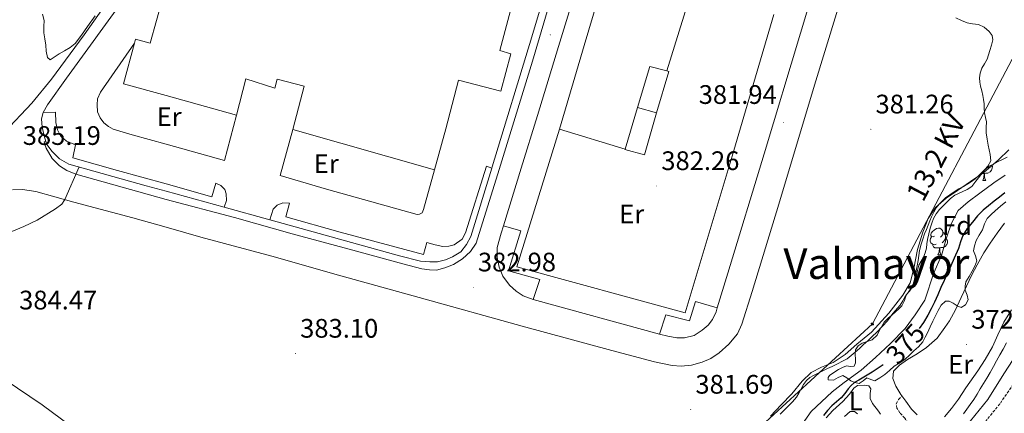
# Model space of a CAD drawing. Units: metres. Extents: x 597286 to 601783, y 4661627 to 4664659.
# Drawn here: x 599312 to 599679, y 4662265 to 4662413 of the extents above; entities that cross this region are included whole.
import ezdxf
from ezdxf.enums import TextEntityAlignment as Align

# ---------------------------------------------------------------- set-up
doc = ezdxf.new("R2010")
doc.units = ezdxf.units.M
doc.header["$MEASUREMENT"] = 0
doc.linetypes.add('TRAZOSX2', pattern=[1.5, 1, -0.5])
for name, color, linetype, lineweight in [('Carátula', 7, 'Continuous', 5), ('Level 13', 5, 'Continuous', 0), ('Level 15', 1, 'Continuous', 0), ('Level 16', 1, 'Continuous', 0), ('Level 20', 19, 'Continuous', 0), ('Level 21', 19, 'Continuous', 0), ('Level 32', 19, 'Continuous', 0), ('Level 35', 92, 'Continuous', 0), ('Level 36', 19, 'Continuous', 40), ('Level 37', 92, 'Continuous', 0), ('Level 4', 36, 'Continuous', 30), ('Level 41', 19, 'Continuous', 0), ('Level 44', 1, 'Continuous', 0), ('Level 45', 19, 'Continuous', 0), ('Level 5', 36, 'Continuous', 0), ('Level 52', 1, 'Continuous', 13), ('Level 7', 1, 'Continuous', 0)]:
    doc.layers.add(name, color=color, linetype=linetype, lineweight=lineweight)
doc.styles.add('Arial', font='ARIAL.TTF', dxfattribs={"height": 0.2})

# ---------------------------------------------------------------- blocks, each defined once
blk = doc.blocks.new('5PATER')
at = {"layer": 'Carátula', "linetype": 'Continuous', "lineweight": 5}
h = blk.add_hatch(color=250, dxfattribs=at)
edge = h.paths.add_edge_path()
edge.add_ellipse((0, 0), major_axis=(-1.33, -1.34), ratio=0.999422, start_angle=0, end_angle=360)
blk = doc.blocks.new('5TME')
at = {"layer": 'Carátula', "color": 250, "linetype": 'Continuous', "lineweight": 5}
for p, q in [((3.7, 3.8), (-3.7, -3.8)), ((-3.7, 3.7), (3.8, -3.8))]:
    blk.add_line(p, q, dxfattribs=at)
at = {"layer": 'Carátula', "color": 250, "linetype": 'Continuous', "lineweight": 5, "flags": 128}
blk.add_lwpolyline([(-3.7, -3.8), (3.8, -3.8), (3.8, 3.7), (-3.7, 3.7), (-3.7, -3.8)], dxfattribs=at)

msp = doc.modelspace()

# ---------------------------------------------------------------- linework, layer by layer
at = {"layer": 'Level 13', "color": 5, "linetype": 'Continuous', "lineweight": 0, "ltscale": 0.5}
for points in [[(599657.7, 4662330.91, 375.3), (599659.57, 4662336.39, 375.29), (599662.03, 4662341.15, 375.29), (599665.75, 4662344.45, 375.29), (599670.1, 4662347.67, 375.28), (599675.34, 4662351.55, 375.28), (599679.6, 4662354.31, 375.28)], [(599603.89, 4662261.43, 375.32), (599607.16, 4662266.04, 375.32), (599614.93, 4662273.39, 375.3), (599619.4, 4662276.79, 375.3), (599625.73, 4662281.4, 375.28), (599631.12, 4662286.19, 375.29), (599636.76, 4662291.39, 375.25), (599642.21, 4662296.99, 375.31), (599645.92, 4662302.09, 375.3), (599649.54, 4662307.58, 375.31), (599652.89, 4662317.91, 375.31), (599655.78, 4662324.39, 375.31), (599657.7, 4662330.91, 375.3)]]:
    msp.add_polyline3d(points, dxfattribs=at)
at = {"layer": 'Level 15', "color": 20, "linetype": 'Continuous', "lineweight": 13}
for points in [[(599513.14, 4662371.56, 391.37), (599522.39, 4662402.84, 390.56), (599531.43, 4662433.5, 390.65), (599540.9, 4662463.86, 390.1), (599546.67, 4662483.53, 390.11), (599609.05, 4662464.15, 389.23)], [(599606.81, 4662456.48, 389.11), (599603.31, 4662444.53, 388.92), (599567.61, 4662455.67, 389.02), (599557.73, 4662424.78, 389.65), (599562.43, 4662423.19, 389.53), (599553.23, 4662393.32, 389.83), (599546.87, 4662395.06, 389.78), (599542.27, 4662379.65, 390.21), (599537.63, 4662364.1, 390.64)], [(599537.63, 4662364.1, 390.64), (599513.14, 4662371.56, 391.38)]]:
    msp.add_polyline3d(points, dxfattribs=at)
at = {"layer": 'Level 15', "linetype": 'Continuous', "lineweight": 13}
for points in [[(599354.41, 4662403.7, 392.36), (599354.81, 4662405.18, 392.35), (599360.24, 4662403.67, 392.39), (599364.98, 4662420.78, 392.07), (599366.24, 4662420.31, 391.62), (599367.77, 4662419.73, 391.08), (599374.97, 4662443.47, 390.51), (599382.02, 4662441.46, 392.39), (599383.99, 4662448.52, 391.28), (599399.42, 4662444.43, 391.42), (599404.98, 4662463.86, 390.09), (599408.75, 4662477.89, 391.11)], [(599500.25, 4662436.08, 396.92), (599490.91, 4662400.99, 396.02), (599495.02, 4662399.75, 390.87), (599491.26, 4662385.76, 392.35), (599475.41, 4662389.91, 391.35), (599470.73, 4662371.71, 391.75), (599466.51, 4662356.37, 391.67)], [(599392.59, 4662376.82, 391.86), (599366.24, 4662384.13, 392.26), (599350.37, 4662388.53, 392.51), (599354.41, 4662403.7, 392.36)], [(599413.56, 4662371.43, 387.85), (599417.83, 4662387.68, 392.01), (599407.75, 4662390.27, 389.07), (599406.8, 4662386.93, 388.89), (599395.98, 4662390.43, 392.73), (599392.59, 4662376.82, 391.86)], [(599466.51, 4662356.37, 391.67), (599413.56, 4662371.43, 387.85)]]:
    msp.add_polyline3d(points, dxfattribs=at)
at = {"layer": 'Level 16', "color": 1, "linetype": 'Continuous', "lineweight": 13, "ltscale": 0.5}
for points in [[(599553.23, 4662393.32, 386.03), (599553.99, 4662393.08, 385.99), (599549.39, 4662377.62, 386.04)], [(599549.39, 4662377.62, 386.04), (599542.27, 4662379.65, 386.05)]]:
    msp.add_polyline3d(points, dxfattribs=at)
at = {"layer": 'Level 20', "color": 19, "linetype": 'Continuous', "lineweight": 0, "ltscale": 0.5}
for points in [[(599517.24, 4662499.91, 383.62), (599520.16, 4662498.4, 383.58), (599522.77, 4662496.18, 383.66), (599525.19, 4662492.33, 383.81), (599526.15, 4662489.6, 383.93), (599526.39, 4662486.84, 384.1), (599525.7, 4662482.51, 384.15), (599516.15, 4662450.89, 384.32), (599502.77, 4662406.08, 384.52), (599488.03, 4662357.5, 384.17), (599487.86, 4662356.95, 384.17)], [(599320.37, 4662377.85, 385.75), (599322.02, 4662380.73, 385.78), (599329.07, 4662390.66, 385.76), (599351.62, 4662421.79, 385.19)], [(599321.4, 4662366.96, 385.84), (599320.67, 4662369.14, 385.9), (599319.97, 4662372.3, 385.85), (599319.75, 4662375.39, 385.8), (599320.37, 4662377.85, 385.75)], [(599549.39, 4662377.62, 383.98), (599544.9, 4662362.01, 383.97), (599537.56, 4662363.92, 383.93), (599537.63, 4662364.1, 383.93)], [(599387.99, 4662342.35, 384.72), (599366.24, 4662348.37, 385.01), (599358.75, 4662350.44, 385.11), (599329.93, 4662358.53, 385.72), (599326.45, 4662360.49, 385.89), (599323.65, 4662363.17, 385.83), (599321.77, 4662365.84, 385.82), (599321.4, 4662366.96, 385.84)], [(599487.86, 4662356.95, 384.17), (599480.05, 4662331.44, 384.1), (599478.45, 4662328.47, 384.13), (599476.33, 4662325.73, 384.06), (599473.2, 4662323.79, 384.25), (599470.62, 4662322.66, 384.31), (599467.57, 4662321.92, 384.17), (599464.7, 4662321.92, 384.17), (599461.19, 4662322.23, 384.06), (599453.43, 4662324.21, 384.25), (599405.51, 4662337.5, 384.49), (599404.93, 4662337.66, 384.49)], [(599404.93, 4662337.66, 384.49), (599387.99, 4662342.35, 384.72)]]:
    msp.add_polyline3d(points, dxfattribs=at)
at = {"layer": 'Level 21', "color": 19, "linetype": 'Continuous', "lineweight": 13}
for points in [[(599263.76, 4662307.71, 384.56), (599261.26, 4662305.24, 384.49), (599254.37, 4662309.63, 384.39), (599259.54, 4662316.13, 384.71), (599268.69, 4662326.69, 385.09), (599279.35, 4662339.53, 385.38), (599292.74, 4662355.28, 385.47), (599305.84, 4662370.27, 385.61), (599316.08, 4662381.33, 385.49), (599323.49, 4662390.31, 385.48), (599335.61, 4662406.88, 385.38), (599344.32, 4662419.16, 385.24), (599350.53, 4662429.79, 385.17), (599360.32, 4662448.04, 384.82), (599366.24, 4662460.31, 384.59), (599369.89, 4662467.85, 384.45), (599375.31, 4662479.92, 384.49), (599377.53, 4662487.52, 384.49), (599378.26, 4662499.35, 384.43)], [(599492.21, 4662335.48, 383.27), (599498.88, 4662357.04, 383.54), (599504.99, 4662376.73, 383.55), (599512.81, 4662402.47, 383.56), (599522.07, 4662432.97, 383.39), (599530.41, 4662460.71, 383), (599535.92, 4662478.35, 382.61)], [(599616.97, 4662453.4, 381.17), (599603.18, 4662407.45, 381.39), (599589.52, 4662362.36, 381.61), (599575.94, 4662317.7, 381.67), (599572.05, 4662304.73, 381.77)], [(599513.81, 4662433.37, 383.42), (599503, 4662396.97, 383.77), (599490.59, 4662356.49, 383.33), (599482, 4662328.98, 383.42), (599479.93, 4662325.89, 383.57), (599476.93, 4662323.12, 383.36), (599473.61, 4662321.02, 383.29), (599470.36, 4662319.75, 383.29), (599467.2, 4662318.9, 383.36), (599464.58, 4662318.93, 383.43), (599461.77, 4662319.32, 383.42), (599454.61, 4662321.25, 383.39), (599435.94, 4662326.31, 383.37), (599413.33, 4662332.43, 384.02), (599391.78, 4662338.53, 384.17), (599366.24, 4662345.32, 384.37), (599363.2, 4662346.13, 384.39), (599332.52, 4662354.75, 384.85), (599329.16, 4662356.07, 384.97), (599326.47, 4662357.87, 385.02), (599323.71, 4662360.65, 384.99), (599321.45, 4662364.49, 384.88), (599320.77, 4662366.79, 384.81), (599321.4, 4662366.96, 384.81)], [(599308.94, 4662348.93, 385.29), (599312.67, 4662349.02, 385.16), (599317.65, 4662348.25, 385), (599331.79, 4662344.3, 384.78), (599353.89, 4662338.41, 384.75), (599366.24, 4662334.9, 384.69), (599379.28, 4662331.19, 384.62), (599405.73, 4662324.03, 384.29), (599430.63, 4662316.97, 383.89), (599460.74, 4662308.69, 383.18), (599499.19, 4662297.91, 382.72), (599532.66, 4662288.78, 382.36), (599548.6, 4662284.61, 381.93), (599555.23, 4662283.16, 381.96), (599558.54, 4662282.9, 381.91), (599562.46, 4662283.29, 381.93), (599566.39, 4662284.39, 381.95), (599569.68, 4662285.84, 381.95), (599572.78, 4662287.97, 381.87), (599576.37, 4662291.18, 381.86), (599579.6, 4662295.07, 381.83), (599581.18, 4662298.69, 381.83), (599585.1, 4662310.83, 381.72), (599594.99, 4662343.49, 381.79), (599608.34, 4662388, 381.57), (599620.94, 4662429.2, 381.56)], [(599593.23, 4662414.48, 381.58), (599577.65, 4662361.53, 381.97), (599560.11, 4662302.93, 382), (599497.2, 4662320.13, 383.12), (599513.14, 4662371.56, 383.6)], [(599354.41, 4662403.7, 384.37), (599341.73, 4662385.43, 384.85), (599340.69, 4662382.87, 384.91), (599340.45, 4662380.71, 384.88), (599340.66, 4662378.07, 384.86), (599341.62, 4662375.77, 384.81), (599342.95, 4662373.93, 384.82), (599344.73, 4662372.55, 384.77), (599346.48, 4662371.57, 384.8), (599353.56, 4662369.46, 384.69), (599366.24, 4662365.91, 384.53), (599388.03, 4662359.82, 384.25), (599392.59, 4662376.82, 384.29)], [(599320.37, 4662377.85, 384.79), (599324.97, 4662377.93, 384.79), (599325.04, 4662374.09, 384.91), (599325.7, 4662371.33, 384.88), (599326.81, 4662369.13, 384.89), (599329.04, 4662367.06, 384.89), (599332.4, 4662365.75, 384.88), (599331.44, 4662360.9, 384.78), (599348.13, 4662356.15, 384.79), (599366.24, 4662351.08, 384.62), (599383.34, 4662346.29, 384.47), (599384.77, 4662351.34, 384.37), (599386.69, 4662350.51, 384.4), (599388.13, 4662349.03, 384.39), (599388.73, 4662347.39, 384.46), (599388.78, 4662344.92, 384.59), (599387.99, 4662342.35, 384.59)], [(599413.56, 4662371.43, 384.29), (599408.8, 4662354.2, 384.11), (599426.14, 4662349.13, 384.13), (599459.99, 4662339.71, 383.74), (599460.81, 4662339.82, 383.65), (599461.84, 4662340.32, 383.66), (599462.31, 4662341.55, 383.59), (599466.51, 4662356.37, 383.69)], [(599404.93, 4662337.66, 384.19), (599406.27, 4662341.62, 384.29), (599407.67, 4662343.21, 384.27), (599409.84, 4662343.97, 384.19), (599412.36, 4662343.87, 384.17), (599410.93, 4662338.78, 384.1), (599431.27, 4662333.11, 384.08), (599462.31, 4662324.67, 383.49), (599463.57, 4662329.21, 383.44), (599466.78, 4662328.31, 383.5), (599469.61, 4662327.73, 383.49), (599471.82, 4662327.8, 383.59), (599473.85, 4662328.32, 383.41), (599476.76, 4662330.49, 383.38), (599478.07, 4662332.85, 383.3), (599485.89, 4662357.69, 383.5), (599487.86, 4662356.95, 383.5)], [(599503.37, 4662307.87, 382.86), (599499.53, 4662309.21, 382.86), (599496.94, 4662311.04, 382.99), (599494.51, 4662313.22, 383.03), (599492.02, 4662316.6, 383.03), (599490.57, 4662319.95, 383.15), (599489.91, 4662323.58, 383.13), (599489.91, 4662327.28, 383.18), (599491.35, 4662332.71, 383.25), (599492.21, 4662335.48, 383.27)], [(599492.21, 4662335.48, 383.17), (599498.76, 4662333.54, 383.37), (599494.09, 4662318.57, 383.27), (599505.78, 4662315.3, 383), (599503.37, 4662307.87, 382.77)], [(599550.54, 4662294.97, 381.87), (599503.37, 4662307.87, 382.86)], [(599550.54, 4662294.97, 381.89), (599552.83, 4662302.15, 382.12), (599561.66, 4662299.86, 382.11), (599563.92, 4662307.17, 382.02), (599572.05, 4662304.73, 381.79)], [(599572.05, 4662304.73, 381.77), (599571.62, 4662303.29, 381.78), (599570.29, 4662300.38, 381.78), (599568.6, 4662298.34, 381.75), (599566.38, 4662296.36, 381.89), (599563.44, 4662294.48, 381.86), (599559.76, 4662293.54, 381.87), (599556.96, 4662293.54, 381.93), (599553.6, 4662294.19, 381.91), (599550.54, 4662294.97, 381.87)]]:
    msp.add_polyline3d(points, dxfattribs=at)
at = {"layer": 'Level 21', "color": 19, "linetype": 'TRAZOSX2', "lineweight": 0}
for points in [[(599707.97, 4662314.6, 366.14), (599705.05, 4662310.71, 366.33), (599699.79, 4662303.21, 366.44), (599693.97, 4662293.85, 366.78), (599689.06, 4662286.1, 367.03), (599682.59, 4662276.16, 367.37), (599677.53, 4662268.84, 367.39), (599671.29, 4662261.16, 367.81), (599664.55, 4662254.83, 367.95), (599658.4, 4662250.6, 368.13), (599652.91, 4662246.92, 368.13), (599645.04, 4662239.98, 368.29), (599639.53, 4662234.41, 368.29), (599638.62, 4662233.49, 368.29), (599632.01, 4662227.44, 368.25), (599624.28, 4662219.57, 368.25), (599611.63, 4662208.6, 368.25), (599601.22, 4662199, 367.73), (599600.71, 4662198.52, 367.47)], [(599646.54, 4662246.63, 368.6), (599647.34, 4662249.54, 368.85), (599647.79, 4662251.53, 368.99), (599647.65, 4662253.41, 369.21), (599646.8, 4662255.52, 369.64), (599645.65, 4662258.19, 370.07), (599644.28, 4662260.54, 371.08), (599642.04, 4662263.48, 371.54), (599640.24, 4662265.51, 372.09), (599639.11, 4662267.23, 372.35), (599638.87, 4662268.93, 372.88), (599639.78, 4662270.54, 372.69), (599640.99, 4662271.78, 372.72)]]:
    msp.add_polyline3d(points, dxfattribs=at)
at = {"layer": 'Level 21', "color": 19, "linetype": 'Continuous', "lineweight": 0}
msp.add_polyline3d([(599687.4, 4662292.91, 367.33), (599679.11, 4662280.03, 367.48), (599673.1, 4662270.51, 367.75), (599666.56, 4662262.49, 368.12), (599662.19, 4662258.29, 368.23), (599656.72, 4662254.25, 368.41), (599650.39, 4662249.61, 368.5), (599646.54, 4662246.63, 368.6)], dxfattribs=at)
at = {"layer": 'Level 32', "color": 6, "linetype": 'Continuous', "lineweight": 0, "ltscale": 0.5}
msp.add_polyline3d([(599231.29, 4662078.64, 383.9), (599357.62, 4662137.03, 379.26), (599451.77, 4662180.56, 380.1), (599551.75, 4662226.77, 380.66), (599629.96, 4662298.74, 380.42), (599691.62, 4662415.64, 379.11), (599716.59, 4662538.7, 379.27), (599749.51, 4662700.95, 375.02), (599769.57, 4662799.79, 369.96)], dxfattribs=at)
at = {"layer": 'Level 35', "color": 92, "linetype": 'Continuous', "lineweight": 0, "ltscale": 0.5}
for points in [[(599651.6, 4662334.6, 381.53), (599652.11, 4662336.4, 381.44), (599652.75, 4662338.16, 381.35), (599653.79, 4662339.93, 381.26), (599655.09, 4662341.52, 381.18), (599656.39, 4662342.94, 381.21), (599657.74, 4662344.31, 381.33), (599659.18, 4662345.69, 381.51), (599660.76, 4662346.9, 381.66), (599662.1, 4662347.55, 381.49), (599663.47, 4662348.15, 381.28), (599665.41, 4662349.01, 381.23), (599667.13, 4662350.19, 381.18), (599668.64, 4662352.09, 380.99), (599670.08, 4662354.01, 380.82), (599671.11, 4662355.34, 380.95), (599672.17, 4662356.65, 381.1), (599673.56, 4662357.72, 381.01), (599675.16, 4662358.53, 380.93), (599676.99, 4662359.46, 380.89), (599678.83, 4662360.39, 380.89), (599680.28, 4662361.09, 380.98)], [(599679.79, 4662344.42, 379.11), (599677.81, 4662342.76, 379.21), (599675.87, 4662341.06, 379.27), (599674.29, 4662339.69, 379.3), (599672.79, 4662338.21, 379.33), (599671.79, 4662336.14, 379.35), (599671.04, 4662333.93, 379.34), (599669.89, 4662331.98, 379.3), (599668.74, 4662329.97, 379.23), (599668.07, 4662328.01, 379.16), (599667.78, 4662326.04, 379.06), (599668.5, 4662324.18, 378.9), (599669.03, 4662322.35, 378.73), (599668.26, 4662320.37, 378.58), (599667.29, 4662318.43, 378.45), (599666.05, 4662316.46, 378.41), (599664.88, 4662314.44, 378.49), (599664.58, 4662312.9, 378.68), (599664.63, 4662311.33, 378.89), (599665.34, 4662309.51, 379), (599665.72, 4662307.71, 378.97), (599664.69, 4662305.87, 378.73), (599663.13, 4662304.84, 378.47), (599661.64, 4662305.46, 378.34), (599660.1, 4662306.51, 378.28), (599658.65, 4662307.22, 378.33), (599657.25, 4662307.31, 378.43), (599655.71, 4662305.76, 378.72), (599654.57, 4662303.72, 378.96), (599653.56, 4662301.77, 378.94), (599652.58, 4662299.8, 378.89), (599651.54, 4662297.64, 378.92), (599650.5, 4662295.47, 378.99), (599649.73, 4662293.74, 379.16), (599648.86, 4662292.01, 379.32), (599647.24, 4662290.23, 379.25), (599645.4, 4662288.68, 379.16), (599643.83, 4662287.1, 379.17), (599642.24, 4662285.53, 379.18), (599640.23, 4662284.19, 379.15), (599638.13, 4662282.94, 379.05), (599636.36, 4662281.39, 378.83), (599634.58, 4662279.8, 378.58), (599632.78, 4662278.54, 378.39), (599630.89, 4662277.53, 378.26), (599629.42, 4662277.95, 378.39), (599627.95, 4662278.62, 378.57), (599626.47, 4662277.45, 378.58), (599625, 4662276.49, 378.59), (599623.47, 4662276.87, 378.61), (599621.96, 4662277.47, 378.66), (599620.42, 4662278.54, 378.91), (599618.89, 4662279.45, 379.21), (599617.21, 4662278.77, 379.23), (599615.5, 4662277.7, 379.37), (599613.5, 4662277.89, 379.84), (599613.41, 4662278.67, 380.04), (599613.98, 4662279.45, 380.23), (599615.58, 4662280.65, 380.53), (599617.29, 4662281.72, 380.63)], [(599617.29, 4662281.72, 380.63), (599618.82, 4662282.49, 380.59), (599620.36, 4662283.13, 380.59), (599621.82, 4662282.86, 380.7), (599623.16, 4662282.97, 380.84), (599623.64, 4662284.26, 381.01), (599623.67, 4662285.59, 381.16), (599623.55, 4662287.34, 381.24), (599623.63, 4662289.08, 381.31), (599624.61, 4662290.55, 381.41), (599626.12, 4662291.61, 381.51), (599628.04, 4662292.24, 381.6), (599629.93, 4662292.86, 381.65), (599631.8, 4662294.52, 381.39), (599632.5, 4662296.17, 381.54), (599634.43, 4662299.42, 381.67), (599635.82, 4662300.9, 381.67), (599637.18, 4662302.08, 381.82), (599638.54, 4662303.25, 381.97), (599639.79, 4662304.37, 381.99), (599641.01, 4662305.54, 382), (599641.93, 4662307.51, 382.14), (599642.63, 4662309.61, 382.21), (599643.79, 4662311.01, 382.1), (599644.88, 4662312.48, 381.98), (599645.72, 4662314.55, 381.83), (599646.39, 4662316.67, 381.67), (599646.8, 4662318.71, 381.27), (599647.27, 4662320.73, 380.99), (599648.14, 4662322.22, 381.13), (599649.06, 4662323.69, 381.33), (599649.69, 4662325.35, 381.58), (599650.15, 4662327.08, 381.76), (599650.33, 4662328.68, 381.75), (599650.54, 4662330.28, 381.69), (599651.04, 4662332.45, 381.61), (599651.6, 4662334.6, 381.53)]]:
    msp.add_polyline3d(points, dxfattribs=at)
at = {"layer": 'Level 36', "color": 92, "linetype": 'Continuous', "lineweight": 0}
for points in [[(599680.95, 4662363.9, 379.77), (599677.02, 4662360.15, 379.8), (599671.55, 4662355.31, 379.93), (599666.57, 4662351.95, 380.05), (599661.78, 4662348.61, 380.05), (599657.51, 4662345.71, 380.13), (599653.51, 4662342.24, 380.11), (599650.75, 4662338.22, 380.19), (599648.86, 4662333.1, 380.25), (599646.85, 4662326.57, 380.35), (599645.44, 4662319.44, 380.39), (599644.13, 4662314.07, 380.29), (599641.36, 4662309.54, 380.41), (599636.17, 4662302.74, 380.35), (599629.61, 4662295.66, 380.37), (599624.15, 4662291.13, 380.42), (599619.83, 4662287.31, 380.5), (599615.3, 4662284.34, 380.53), (599611.02, 4662282.55, 380.52), (599607.16, 4662280.58, 380.48), (599603.7, 4662277.38, 380.46), (599599.91, 4662272.63, 380.54), (599595.97, 4662268.56, 380.72), (599591.87, 4662264.24, 380.87)], [(599674.49, 4662358.19, 0.01), (599674.79, 4662357.66, 0.01), (599674.68, 4662356.94, 0.01), (599674.47, 4662356.3, 0.01), (599673.89, 4662355.56, 0.01), (599673.09, 4662355.08, 0.01), (599672.24, 4662355.18, 0.01), (599671.81, 4662355.05, 0.01)], [(599673.43, 4662357.63, 0.01), (599673.2, 4662357.36, 0.01), (599672.72, 4662356.94, 0.01)], [(599671.7, 4662355.05, 0.01), (599670.82, 4662354.97, 0.01)], [(599671.15, 4662352.37, 0.01), (599671.59, 4662353.53, 0.01), (599671.7, 4662355.05, 0.01), (599671.81, 4662355.05, 0.01), (599671.85, 4662354.47, 0.01), (599671.88, 4662353.78, 0.01), (599671.95, 4662353.17, 0.01), (599672.07, 4662352.77, 0.01), (599672.28, 4662352.37, 0.01)], [(599671.15, 4662352.37, 0.01), (599672.28, 4662352.37, 0.01)], [(599646.64, 4662264.71, 372.66), (599644.55, 4662266.83, 372.66), (599642.45, 4662269.81, 372.66), (599640.58, 4662272.35, 372.82), (599638.77, 4662275.47, 373.07), (599637.58, 4662278.35, 373.07), (599637.87, 4662281.06, 373.05), (599640.08, 4662283.29, 373.2), (599643.11, 4662285.47, 373.11), (599646.72, 4662287.51, 373.21), (599650.23, 4662289.95, 373.02), (599654.15, 4662293.39, 372.97), (599657.05, 4662297.4, 373.01), (599658.73, 4662299.93, 372.97), (599661.01, 4662303.96, 372.84), (599663.11, 4662308.67, 372.82), (599665.16, 4662312.84, 372.77), (599667.05, 4662317.07, 372.79), (599669.06, 4662320.79, 372.97), (599671.53, 4662325.32, 373.02), (599673.99, 4662328.89, 373.18), (599676.55, 4662332.71, 373.06), (599679.27, 4662336.39, 373.05)], [(599653.14, 4662331.62, 0.01), (599652.61, 4662331.36, 0.01), (599652.08, 4662331.41, 0.01), (599651.82, 4662331.78, 0.01), (599651.76, 4662332.21, 0.01), (599651.92, 4662332.73, 0.01), (599652.4, 4662333.32, 0.01), (599653.04, 4662333.85, 0.01), (599653.94, 4662334.44, 0.01), (599654.68, 4662334.6, 0.01), (599655.11, 4662334.54, 0.01), (599655.64, 4662334.23, 0.01), (599656.17, 4662333.64, 0.01), (599656.33, 4662333, 0.01), (599656.22, 4662332.15, 0.01), (599655.79, 4662331.62, 0.01), (599655.37, 4662331.2, 0.01)], [(599656.33, 4662333, 0.01), (599656.8, 4662332.69, 0.01), (599657.12, 4662332.05, 0.01), (599657.28, 4662331.73, 0.01), (599657.28, 4662331.15, 0.01), (599657.28, 4662330.72, 0.01), (599656.91, 4662330.03, 0.01), (599656.49, 4662329.55, 0.01), (599656.01, 4662329.13, 0.01)], [(599653.73, 4662328.54, 0.01), (599653.3, 4662328.38, 0.01), (599652.72, 4662328.44, 0.01), (599652.24, 4662328.65, 0.01), (599651.82, 4662329.08, 0.01), (599651.6, 4662329.66, 0.01), (599651.6, 4662330.08, 0.01), (599651.66, 4662330.67, 0.01), (599652.08, 4662331.36, 0.01)], [(599654.99, 4662327.25, 0.01), (599654.1, 4662327.16, 0.01), (599653.25, 4662327.16, 0.01), (599652.83, 4662327.59, 0.01), (599652.51, 4662328.07, 0.01), (599652.51, 4662328.38, 0.01)], [(599657.28, 4662330.72, 0.01), (599657.73, 4662330.47, 0.01), (599658.08, 4662329.86, 0.01), (599657.97, 4662329.13, 0.01), (599657.76, 4662328.49, 0.01), (599657.17, 4662327.75, 0.01), (599656.38, 4662327.27, 0.01), (599655.53, 4662327.38, 0.01), (599655.1, 4662327.25, 0.01)], [(599654.44, 4662324.56, 0.01), (599654.88, 4662325.72, 0.01), (599654.99, 4662327.25, 0.01), (599655.1, 4662327.25, 0.01), (599655.13, 4662326.66, 0.01), (599655.17, 4662325.98, 0.01), (599655.24, 4662325.36, 0.01), (599655.35, 4662324.96, 0.01), (599655.57, 4662324.56, 0.01)], [(599654.44, 4662324.56, 0.01), (599655.57, 4662324.56, 0.01)], [(599681.94, 4662304.05, 372.43), (599679.11, 4662299.37, 372.36), (599676.81, 4662294.73, 372.45), (599674.81, 4662290.15, 372.43), (599672.09, 4662285.42, 372.26), (599669.31, 4662281.24, 372.38), (599664.84, 4662274.84, 372.48), (599662.12, 4662270.6, 372.58), (599659.57, 4662267.13, 372.69), (599656.9, 4662264.01, 372.67)], [(599330.6, 4662260.64, 383.41), (599319.96, 4662268.47, 383.83), (599306.11, 4662277.81, 384.04)], [(599612.75, 4662263.63, 374.83), (599615.17, 4662266.35, 374.85), (599618.95, 4662269.79, 374.83), (599621.47, 4662272.44, 374.73), (599623.04, 4662274.7, 374.77), (599624.47, 4662275.71, 374.77), (599626.9, 4662275.86, 374.58), (599628.59, 4662275.63, 374.31), (599629.33, 4662274.54, 373.86), (599629.14, 4662272.69, 373.51), (599629.09, 4662270.89, 373.49), (599630.05, 4662269.01, 373.39), (599632.2, 4662266.17, 373.32), (599633.02, 4662265.05, 373.21)], [(599624.41, 4662265.17, 373.74), (599623.29, 4662266, 373.95), (599621.69, 4662265.97, 374.05), (599619.61, 4662264.11, 374.07)]]:
    msp.add_polyline3d(points, dxfattribs=at)
at = {"layer": 'Level 4', "color": 36, "linetype": 'Continuous', "lineweight": 30}
for points in [[(599679.47, 4662347.79, 375.01), (599677.46, 4662346.2, 375.01), (599675.44, 4662344.61, 375.01), (599673.37, 4662342.96, 375.01), (599671.31, 4662341.3, 375.01), (599669.21, 4662339.16, 375.01), (599667.31, 4662336.79, 375.01), (599665.37, 4662334.39, 375.01), (599663.73, 4662331.79, 375.01), (599662.87, 4662329.39, 375.01), (599662.08, 4662326.97, 375.01), (599660.5, 4662323.35, 375.01), (599659.21, 4662320.45, 375.01), (599657.91, 4662317.56, 375.01), (599656.74, 4662314.98, 375.01), (599655.56, 4662312.41, 375.01), (599654.35, 4662309.67, 375.01), (599653.15, 4662306.92, 375.01), (599651.96, 4662304.45, 375.01), (599650.69, 4662302.01, 375.01), (599649.1, 4662299.25, 375.01), (599647.48, 4662297.09, 375.01)], [(599633.94, 4662283.43, 375.01), (599629.87, 4662280.71, 375.01), (599624.94, 4662277.69, 375.01), (599623.34, 4662276.81, 375.01), (599622.09, 4662275.69, 375.01), (599620.98, 4662274.42, 375.01), (599619.68, 4662272.77, 375.01), (599618.36, 4662271.15, 375.01)], [(599618.36, 4662271.15, 375.01), (599616.59, 4662269.62, 375.01), (599614.82, 4662268.1, 375.01), (599613.23, 4662266.33, 375.01), (599611.66, 4662264.56, 375.01)]]:
    msp.add_polyline3d(points, dxfattribs=at)
at = {"layer": 'Level 5', "color": 36, "linetype": 'Continuous', "lineweight": 0}
for points in [[(599320.06, 4662414.52, 385.01), (599320.7, 4662412.21, 385.01), (599320.59, 4662409.9, 385.01), (599320.57, 4662407.59, 385.01), (599320.97, 4662405.31, 385.01), (599321.38, 4662403.03, 385.01), (599321.45, 4662400.7, 385.01), (599321.98, 4662398.37, 385.01), (599323.02, 4662397.54, 385.01), (599324.41, 4662398.55, 385.01), (599326.37, 4662399.69, 385.01), (599328.37, 4662400.84, 385.01), (599330.44, 4662402.05, 385.01), (599332.26, 4662403.55, 385.01), (599334.67, 4662406.73, 385.01), (599336.95, 4662409.99, 385.01), (599339.77, 4662413.96, 385.01)], [(599661.19, 4662413.24, 380.01), (599663.23, 4662412.2, 380.01), (599665.31, 4662411.28, 380.01), (599667.41, 4662410.98, 380.01), (599669.55, 4662410.73, 380.01), (599671.65, 4662409.76, 380.01), (599673.53, 4662408.13, 380.01), (599674.7, 4662406.59, 380.01), (599675, 4662404.97, 380.01), (599674.46, 4662402.98, 380.01), (599673.86, 4662400.99, 380.01), (599673.36, 4662399.35, 380.01), (599672.84, 4662397.73, 380.01), (599671.87, 4662396.05, 380.01), (599670.82, 4662394.37, 380.01), (599670.23, 4662392.57, 380.01), (599669.99, 4662390.74, 380.01), (599670.05, 4662389.17, 380.01), (599670.29, 4662387.62, 380.01), (599670.79, 4662385.88, 380.01), (599671.26, 4662384.14, 380.01), (599671.5, 4662382.62, 380.01), (599671.67, 4662381.09, 380.01), (599671.74, 4662379.37, 380.01), (599671.8, 4662377.65, 380.01), (599672.15, 4662375.99, 380.01), (599672.52, 4662374.33, 380.01), (599672.43, 4662372.25, 380.01), (599672.4, 4662370.17, 380.01), (599672.81, 4662367.85, 380.01), (599673.26, 4662365.53, 380.01), (599673.63, 4662363.83, 380.01), (599674.01, 4662362.13, 380.01), (599674.16, 4662359.67, 380.01), (599673.11, 4662357.73, 380.01), (599672.05, 4662356.58, 380.01), (599670.97, 4662355.47, 380.01), (599669.69, 4662354.2, 380.01), (599668.37, 4662352.99, 380.01), (599667.04, 4662352.01, 380.01), (599665.64, 4662351.15, 380.01), (599663.97, 4662350.19, 380.01), (599662.29, 4662349.23, 380.01), (599660.56, 4662348.18, 380.01), (599658.85, 4662347.07, 380.01), (599657.45, 4662345.98, 380.01), (599656.14, 4662344.78, 380.01), (599654.91, 4662343.55, 380.01), (599653.82, 4662342.19, 380.01), (599652.86, 4662340.55, 380.01), (599652.07, 4662338.84, 380.01), (599651.44, 4662337.26, 380.01), (599650.81, 4662335.69, 380.01), (599650.15, 4662334.04, 380.01), (599649.48, 4662332.39, 380.01), (599648.78, 4662330.5, 380.01), (599648.17, 4662328.57, 380.01), (599647.61, 4662326.18, 380.01), (599647.32, 4662324.3, 380.01), (599647.02, 4662322.43, 380.01), (599646.67, 4662320.52, 380.01), (599646.3, 4662318.61, 380.01), (599646, 4662316.96, 380.01), (599645.7, 4662315.31, 380.01), (599645.15, 4662313.59, 380.01), (599644.31, 4662311.98, 380.01), (599643.29, 4662310.5, 380.01), (599642.25, 4662309.05, 380.01), (599641.35, 4662307.38, 380.01), (599640.4, 4662305.73, 380.01), (599637.62, 4662302.68, 380.01)], [(599333.84, 4662357.44, 385.01), (599328.47, 4662345.23, 385.01), (599327.27, 4662343.56, 385.01), (599325, 4662341.83, 385.01), (599318.1, 4662337.52, 385.01), (599313.16, 4662335.17, 385.01), (599303.13, 4662331.09, 385.01)], [(599637.62, 4662302.68, 380.01), (599636.63, 4662301.31, 380.01), (599635.62, 4662299.96, 380.01), (599633.65, 4662297.81, 380.01), (599631.6, 4662295.72, 380.01), (599629.93, 4662294.07, 380.01), (599628.23, 4662292.45, 380.01), (599626.68, 4662291.02, 380.01), (599625.12, 4662289.61, 380.01), (599623.58, 4662288.24, 380.01), (599622.01, 4662286.89, 380.01), (599620.5, 4662285.76, 380.01), (599618.87, 4662284.81, 380.01), (599616.91, 4662283.82, 380.01), (599614.94, 4662282.87, 380.01), (599613.18, 4662282.03, 380.01), (599611.41, 4662281.19, 380.01), (599609.69, 4662280.36, 380.01), (599607.97, 4662279.51, 380.01), (599606.56, 4662278.7, 380.01), (599605.35, 4662277.61, 380.01), (599604.28, 4662276.09, 380.01), (599603.34, 4662274.5, 380.01), (599602.51, 4662272.9, 380.01), (599601.6, 4662271.35, 380.01), (599600.15, 4662269.61, 380.01), (599598.56, 4662267.99, 380.01), (599597.03, 4662266.49, 380.01), (599595.49, 4662265, 380.01)], [(599680.11, 4662291.67, 370.01), (599678.86, 4662289.37, 370.01), (599677.59, 4662287.15, 370.01), (599676.32, 4662284.93, 370.01), (599675.17, 4662282.77, 370.01), (599674, 4662280.63, 370.01), (599672.74, 4662278.53, 370.01), (599671.47, 4662276.44, 370.01), (599670.26, 4662274.45, 370.01), (599669.04, 4662272.46, 370.01), (599667.8, 4662270.54, 370.01), (599666.52, 4662268.65, 370.01), (599665.29, 4662266.87, 370.01), (599663.97, 4662265.15, 370.01)]]:
    msp.add_polyline3d(points, dxfattribs=at)
at = {"layer": 'Level 52', "color": 1, "linetype": 'Continuous', "lineweight": 13}
msp.add_polyline3d([(599537.63, 4662364.1, 390.64), (599513.14, 4662371.56, 391.38), (599522.39, 4662402.84, 390.56), (599531.43, 4662433.5, 390.65), (599540.9, 4662463.86, 390.1), (599546.67, 4662483.53, 390.11), (599609.05, 4662464.15, 389.23), (599606.81, 4662456.48, 389.11), (599603.31, 4662444.53, 388.92), (599567.61, 4662455.67, 389.02), (599557.73, 4662424.78, 389.65), (599562.43, 4662423.19, 389.53), (599553.23, 4662393.32, 389.83), (599546.87, 4662395.06, 389.78), (599542.27, 4662379.65, 390.21), (599537.63, 4662364.1, 390.64)], close=True, dxfattribs=at)
msp.add_polyline3d([(599500.25, 4662436.08, 396.92), (599490.91, 4662400.99, 396.02), (599495.02, 4662399.75, 390.87), (599491.26, 4662385.76, 392.35), (599475.41, 4662389.91, 391.35), (599470.73, 4662371.71, 391.75), (599466.51, 4662356.37, 391.67), (599466.51, 4662356.37, 391.67), (599413.56, 4662371.43, 387.85), (599417.83, 4662387.68, 392.01), (599407.75, 4662390.27, 389.07), (599406.8, 4662386.93, 388.89), (599395.98, 4662390.43, 392.73), (599392.59, 4662376.82, 391.86), (599366.24, 4662384.13, 392.26), (599350.37, 4662388.53, 392.51), (599354.41, 4662403.7, 392.36), (599354.81, 4662405.18, 392.35), (599360.24, 4662403.67, 392.39), (599364.98, 4662420.78, 392.07)], dxfattribs=at)

# ---------------------------------------------------------------- block references
at = {"layer": 'Level 32', "color": 19, "linetype": 'Continuous', "lineweight": 0, "xscale": 0.09999983015004542, "yscale": 0.09999983015004542, "rotation": 3.169929125961302}
msp.add_blockref('5TME', (599629.96, 4662298.74, 380.42), dxfattribs=at)
at = {"layer": 'Level 7', "color": 19, "linetype": 'Continuous', "lineweight": 0, "xscale": 0.09999983015004542, "yscale": 0.09999983015004542}
for p in [(599509.68, 4662406.85, 383.76), (599596.74, 4662373.99, 381.95), (599629.41, 4662371.52, 381.26), (599549.42, 4662350.34, 382.27), (599480.96, 4662312.44, 382.99), (599665.1, 4662291.03, 372.88), (599414.57, 4662287.67, 383.1), (599562.16, 4662266.74, 381.7)]:
    msp.add_blockref('5PATER', p, dxfattribs=at)

# ---------------------------------------------------------------- texts
at = {"layer": 'Level 37', "color": 92, "linetype": 'Continuous', "lineweight": 0, "style": 'Arial'}
for s, p in [('Er', (599367.38, 4662376.23, 384.48)), ('Er', (599426.05, 4662358.64, 384.17)), ('Er', (599540.1, 4662339.81, 382.47)), ('Fd', (599661.61, 4662335.55, 376.94)), ('Er', (599662.94, 4662283.64, 372.75)), ('L', (599623.78, 4662269.91, 374.39))]:
    msp.add_text(s, height=7, dxfattribs=at).set_placement(p, align=Align.MIDDLE_CENTER)
at = {"layer": 'Level 41', "color": 19, "linetype": 'Continuous', "lineweight": 0, "style": 'Arial'}
for s, p in [('381.94', (599565.12, 4662378.83, 381.95)), ('381.26', (599631.14, 4662375.27, 381.26)), ('385.19', (599312.73, 4662363.5, 385.2)), ('382.26', (599551.16, 4662354.09, 382.27)), ('382.98', (599482.69, 4662316.19, 382.99)), ('384.47', (599311.37, 4662301.98, 384.48)), ('372.87', (599666.91, 4662294.78, 372.88)), ('383.10', (599416.31, 4662291.42, 383.1)), ('381.69', (599563.89, 4662270.49, 381.7))]:
    msp.add_text(s, height=7, dxfattribs=at).set_placement(p, align=Align.BOTTOM_LEFT)
at = {"layer": 'Level 41', "color": 39, "linetype": 'Continuous', "lineweight": 0, "style": 'Arial'}
msp.add_text('375', height=7, rotation=47.9061, dxfattribs=at).set_placement((599642.31, 4662291.35, 375.01), align=Align.MIDDLE_CENTER)
at = {"layer": 'Level 44', "color": 19, "linetype": 'Continuous', "lineweight": 0, "style": 'Arial'}
msp.add_text('13,2 KV', height=7.5, rotation=62.1905, dxfattribs=at).set_placement((599659.06, 4662358.2, 380.15), align=Align.BOTTOM_CENTER)
at = {"layer": 'Level 45', "color": 19, "linetype": 'Continuous', "lineweight": 0, "style": 'Arial'}
msp.add_text('Valmayor', height=11.5, dxfattribs=at).set_placement((599631.45, 4662321.32, 380.97), align=Align.MIDDLE_CENTER)

doc.saveas('drawing.dxf')
